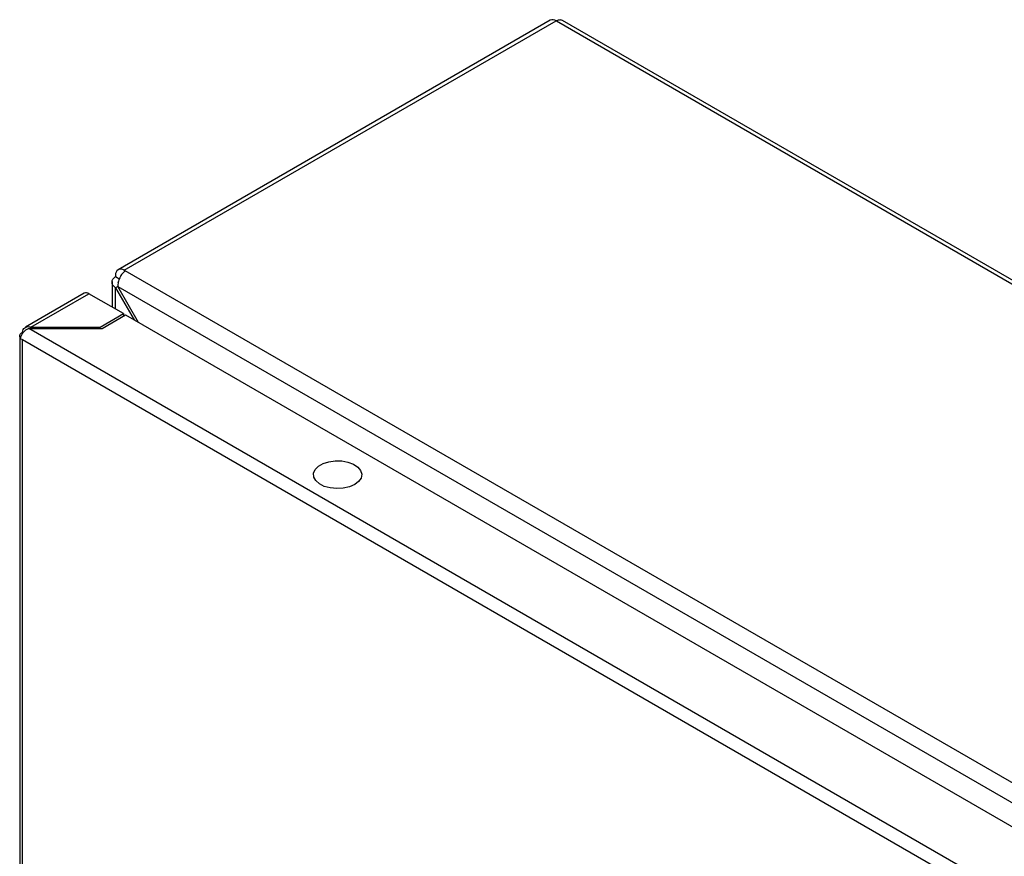
# Model space of a CAD drawing. Units: millimetres. Extents: x 1599 to 4585, y 554 to 3442.
# Drawn here: x 3044 to 3238, y 2377 to 2542 of the extents above; entities that cross this region are included whole.
import ezdxf

# ---------------------------------------------------------------- set-up
doc = ezdxf.new("R2010")
doc.units = ezdxf.units.MM

msp = doc.modelspace()

# ---------------------------------------------------------------- linework, layer by layer
at = {"color": 7, "linetype": 'Continuous'}
for p, q in [((3148.84, 2541.51), (3063.84, 2492.45)), ((3065.04, 2492.33), (3150.04, 2541.4)), ((3150.07, 2541.37), (3150.04, 2541.4)), ((3430.65, 2380.21), (3151.27, 2541.49)), ((3150.07, 2541.37), (3429.45, 2380.09)), ((3063.35, 2491.35), (3063.35, 2491.1)), ((3063.35, 2491.1), (3064.19, 2490.61)), ((3065.04, 2492.33), (3065.26, 2492.21)), ((3344.28, 2331.13), (3065.26, 2492.21)), ((3062.64, 2490.12), (3062.64, 2485.09)), ((3063.8, 2489.13), (3063.35, 2488.87)), ((3063.8, 2489.13), (3342.34, 2328.33)), ((3067.87, 2482.07), (3063.8, 2489.13)), ((3063.86, 2489.92), (3063.84, 2489.99)), ((3057.19, 2487.81), (3045.59, 2481.11)), ((3046.7, 2481.15), (3058.09, 2487.72)), ((3064.88, 2483.8), (3058.09, 2487.72)), ((3063.35, 2488.87), (3066.97, 2482.59)), ((3060.28, 2481.15), (3064.88, 2483.8)), ((3060.7, 2480.9), (3065.3, 2483.56)), ((3064.88, 2483.8), (3064.88, 2483.31)), ((3065.3, 2483.56), (3329.05, 2331.3)), ((3044.48, 2479.43), (3044.48, 2239.86)), ((3324.45, 2320.31), (3046.28, 2480.9)), ((3046.28, 2480.9), (3060.7, 2480.9)), ((3046.7, 2480.9), (3046.7, 2481.15)), ((3046.7, 2481.15), (3060.28, 2481.15)), ((3060.28, 2480.9), (3060.28, 2481.15)), ((3044.58, 2478.94), (3045.01, 2478.7)), ((3045.01, 2478.7), (3323.18, 2318.11)), ((3045.01, 2239.12), (3045.01, 2478.7))]:
    msp.add_line(p, q, dxfattribs=at)
at = {"color": 8, "linetype": 'Continuous'}
msp.add_line((3063.35, 2484.68), (3063.35, 2488.87), dxfattribs=at)
at = {"color": 7, "linetype": 'Continuous', "flags": 128}
for points in [[(3044.65, 2478.98), (3044.55, 2479.13), (3044.5, 2479.29), (3044.48, 2479.45), (3044.5, 2479.61), (3044.57, 2479.76), (3044.68, 2479.91), (3044.83, 2480.05), (3045.01, 2480.17)], [(3110.38, 2450.19), (3109.35, 2449.73), (3108.14, 2449.46), (3106.86, 2449.38), (3105.58, 2449.51), (3104.41, 2449.83), (3103.44, 2450.32), (3102.73, 2450.95), (3102.34, 2451.66), (3102.29, 2452.4), (3102.6, 2453.13), (3103.23, 2453.78), (3104.15, 2454.31), (3105.28, 2454.67), (3106.53, 2454.85), (3107.83, 2454.83), (3109.06, 2454.6), (3110.14, 2454.19), (3110.99, 2453.63), (3111.55, 2452.95), (3111.77, 2452.22), (3111.63, 2451.47), (3111.16, 2450.78), (3110.38, 2450.19)]]:
    msp.add_lwpolyline(points, dxfattribs=at)
at = {"color": 7, "linetype": 'Continuous'}
for centre, radius, start, end in [((3149.33, 2540.41), 1.21, 54.3831, 114.3072), ((3064.38, 2491.52), 1.05, 50.7971, 189.2143), ((3057.56, 2486.98), 0.905, 54.382, 114.309)]:
    msp.add_arc(centre, radius, start, end, dxfattribs=at)
for points, knots in [([(3151.39, 2541.42), (3151.2, 2541.5), (3150.81, 2541.65), (3150.32, 2541.47), (3150.07, 2541.37)], [0, 0, 0, 0, 0.49995, 1, 1, 1, 1]), ([(3063.35, 2488.87), (3063.15, 2489.04), (3062.76, 2489.37), (3062.59, 2489.99), (3062.76, 2490.61), (3063.15, 2490.94), (3063.35, 2491.1)], [0, 0, 0, 0, 0.249998, 0.499999, 0.75, 1, 1, 1, 1]), ([(3065.26, 2492.21), (3065.05, 2492.04), (3064.65, 2491.7), (3064.15, 2490.89), (3063.81, 2489.98), (3063.8, 2489.41), (3063.8, 2489.13)], [0, 0, 0, 0, 0.249999, 0.499999, 0.749999, 1, 1, 1, 1]), ([(3046.28, 2480.9), (3046.1, 2480.82), (3045.75, 2480.65), (3045.27, 2480.22), (3044.89, 2479.72), (3044.67, 2479.27), (3044.6, 2479.03), (3044.58, 2478.94)], [0, 0, 0, 0, 0.2175198, 0.4370162, 0.6565172, 0.8760156, 1, 1, 1, 1]), ([(3045.01, 2480.17), (3045.05, 2480.34), (3045.14, 2480.7), (3045.46, 2481.07), (3045.89, 2481.26), (3046.33, 2481.27), (3046.6, 2481.18), (3046.7, 2481.15)], [0, 0, 0, 0, 0.21752, 0.437022, 0.656517, 0.876015, 1, 1, 1, 1])]:
    msp.add_open_spline(points, degree=3, knots=knots, dxfattribs=at)

doc.saveas('drawing.dxf')
